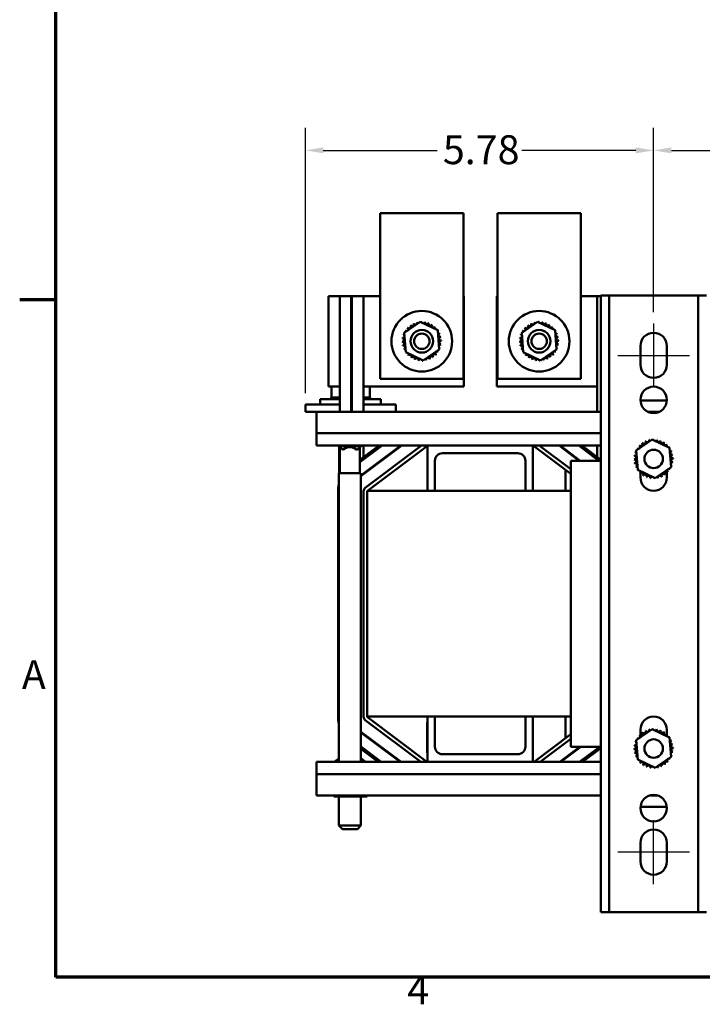
# Model space of a CAD drawing. Units: inches. Extents: x 1.5 to 64.5, y 0.7 to 50.3.
# Drawn here: x 1.6 to 13, y 1 to 17.4 of the extents above; entities that cross this region are included whole.
import ezdxf

# ---------------------------------------------------------------- set-up
doc = ezdxf.new("R2010")
doc.units = ezdxf.units.IN
doc.header["$LTSCALE"] = 3
doc.header["$MEASUREMENT"] = 0
doc.layers.get('0').update_dxf_attribs({"lineweight": 25})
for name, color, linetype, lineweight in [('Border (ANSI)', 7, 'Continuous', 70), ('Centerline (ANSI)', 7, 'Continuous', 25), ('Dimension (ANSI)', 7, 'Continuous', 25), ('Visible (ANSI)', 7, 'Continuous', 50)]:
    doc.layers.add(name, color=color, linetype=linetype, lineweight=lineweight)
doc.styles.add('Note Text (ANSI)', font='tahoma.ttf')
doc.dimstyles.new('Default (ANSI)', dxfattribs={"dimscale": 3, "dimtxt": 0.16, "dimasz": 0.098425, "dimexe": 0.125, "dimexo": 0.0625, "dimgap": 0.031496, "dimtad": 0, "dimtih": 1, "dimtoh": 1, "dimzin": 0, "dimdsep": 46, "dimtxsty": 'Note Text (ANSI)', "dimcen": 0.09, "dimdle": 0.393701, "dimclrd": 256, "dimclre": 256, "dimclrt": 256, "dimadec": 0, "dimazin": 1, "dimtfac": 0.75, "dimtofl": 0, "dimtmove": 0, "dimatfit": 3, "dimfxl": 1, "dimtolj": 1, "dimtzin": 4, "dimlwd": -1, "dimlwe": -1, "dimarcsym": 0})

# ---------------------------------------------------------------- blocks, each defined once
blk = doc.blocks.new('Borders Default Border')
at = {"layer": 'Border (ANSI)'}
blk.add_line((0.75, 4.25), (0.55, 4.25), dxfattribs=at)
at = {"layer": 'Border (ANSI)', "flags": 128}
blk.add_lwpolyline([(0.75, 0.5), (0.75, 16.5), (21.25, 16.5), (21.25, 0.5), (0.75, 0.5)], dxfattribs=at)
at = {"layer": 'Border (ANSI)', "char_height": 0.16, "attachment_point": 7, "style": 'Note Text (ANSI)'}
for s, insert in [('A', (0.5619, 2.045)), ('4', (2.6942, 0.3))]:
    blk.add_mtext(s, dxfattribs=dict(at, insert=insert))
blk = doc.blocks.new('*D30')
at = {"layer": 'Defpoints', "color": 0, "transparency": 16777216}
for p in [(12.174, 15.232), (12.174, 12.358), (17.924, 12.358)]:
    blk.add_point(p, dxfattribs=at)
at = {"layer": 'Dimension (ANSI)', "transparency": 16777216}
for p, q in [((12.174, 12.546), (12.174, 15.607)), ((17.924, 12.546), (17.924, 15.607)), ((12.469, 15.232), (14.351, 15.232)), ((17.628, 15.232), (15.746, 15.232))]:
    blk.add_line(p, q, dxfattribs=at)
for points in [[(12.469, 15.281), (12.469, 15.183), (12.174, 15.232)], [(17.628, 15.281), (17.628, 15.183), (17.924, 15.232)]]:
    blk.add_solid(points, dxfattribs=at)
at = {"layer": 'Dimension (ANSI)', "transparency": 16777216, "insert": (14.445, 15.477), "char_height": 0.48, "attachment_point": 1, "style": 'Note Text (ANSI)'}
blk.add_mtext('\\A1;5.75', dxfattribs=at)
blk = doc.blocks.new('*D31')
at = {"layer": 'Defpoints', "color": 0, "transparency": 16777216}
for p in [(6.394, 15.232), (12.174, 12.358), (6.394, 11.014)]:
    blk.add_point(p, dxfattribs=at)
at = {"layer": 'Dimension (ANSI)', "transparency": 16777216}
for p, q in [((6.394, 11.202), (6.394, 15.607)), ((12.174, 12.546), (12.174, 15.607)), ((6.689, 15.232), (8.58, 15.232)), ((11.878, 15.232), (9.987, 15.232))]:
    blk.add_line(p, q, dxfattribs=at)
for points in [[(6.689, 15.281), (6.689, 15.183), (6.394, 15.232)], [(11.878, 15.281), (11.878, 15.183), (12.174, 15.232)]]:
    blk.add_solid(points, dxfattribs=at)
at = {"layer": 'Dimension (ANSI)', "transparency": 16777216, "insert": (8.675, 15.483), "char_height": 0.48, "attachment_point": 1, "style": 'Note Text (ANSI)'}
blk.add_mtext('\\A1;5.78', dxfattribs=at)

msp = doc.modelspace()

# ---------------------------------------------------------------- linework, layer by layer
at = {"layer": 'Centerline (ANSI)', "linetype": 'Continuous'}
for p, q in [((12.174, 12.358), (12.174, 11.298)), ((11.579, 11.828), (12.769, 11.828)), ((12.174, 3.048), (12.174, 4.108)), ((12.769, 3.578), (11.579, 3.578))]:
    msp.add_line(p, q, dxfattribs=at)
at = {"layer": 'Visible (ANSI)'}
for p, q in [((9.015, 14.189), (7.635, 14.189)), ((7.635, 14.189), (7.635, 11.437)), ((9.015, 11.437), (9.015, 14.189)), ((10.963, 14.189), (9.583, 14.189)), ((9.583, 14.189), (9.583, 11.437)), ((10.963, 11.437), (10.963, 14.189)), ((6.775, 12.812), (6.775, 11.312)), ((6.775, 12.812), (6.965, 12.812)), ((6.965, 12.812), (6.965, 11.312)), ((6.965, 12.812), (7.152, 12.812)), ((7.152, 12.812), (7.155, 12.812)), ((7.152, 10.888), (7.152, 12.812)), ((7.155, 12.812), (7.162, 12.812)), ((7.162, 12.812), (7.359, 12.812)), ((7.162, 10.888), (7.162, 12.812)), ((7.359, 12.812), (7.635, 12.812)), ((7.359, 10.888), (7.359, 12.812)), ((9.015, 12.812), (9.025, 12.812)), ((9.025, 12.812), (9.025, 11.312)), ((9.583, 12.812), (9.573, 12.812)), ((9.573, 11.312), (9.573, 12.812)), ((11.239, 12.812), (10.963, 12.812)), ((11.239, 12.812), (11.299, 12.812)), ((11.239, 10.888), (11.239, 12.812)), ((11.299, 2.578), (11.299, 12.824)), ((11.299, 12.824), (11.433, 12.824)), ((11.433, 12.824), (11.433, 2.578)), ((11.567, 12.824), (11.433, 12.824)), ((11.567, 12.824), (12.781, 12.824)), ((12.915, 12.824), (12.781, 12.824)), ((12.915, 2.578), (12.915, 12.824)), ((12.915, 12.824), (13.049, 12.824)), ((8.035, 12.2), (8.299, 12.382)), ((8.299, 12.382), (8.589, 12.244)), ((9.983, 12.2), (10.247, 12.382)), ((10.247, 12.382), (10.537, 12.244)), ((8.061, 11.881), (8.035, 12.2)), ((8.589, 12.244), (8.614, 11.925)), ((10.009, 11.881), (9.983, 12.2)), ((10.537, 12.244), (10.562, 11.925)), ((11.954, 11.673), (11.954, 11.983)), ((12.394, 11.983), (12.394, 11.673)), ((8.35, 11.743), (8.061, 11.881)), ((8.614, 11.925), (8.35, 11.743)), ((10.298, 11.743), (10.009, 11.881)), ((10.562, 11.925), (10.298, 11.743)), ((6.775, 11.312), (6.965, 11.312)), ((6.824, 11.312), (6.824, 11.126)), ((6.965, 10.888), (6.965, 11.312)), ((7.152, 11.312), (7.155, 11.312)), ((7.155, 11.312), (7.162, 11.312)), ((7.359, 11.312), (9.025, 11.312)), ((7.463, 11.312), (7.463, 11.126)), ((7.635, 11.437), (9.015, 11.437)), ((11.239, 11.312), (9.573, 11.312)), ((9.583, 11.437), (10.963, 11.437)), ((6.821, 11.126), (6.821, 11.126)), ((6.824, 11.126), (6.821, 11.126)), ((6.821, 11.126), (6.821, 11.1)), ((6.821, 11.126), (6.821, 11.1)), ((6.824, 11.126), (6.828, 11.126)), ((6.828, 11.126), (6.829, 11.126)), ((6.828, 11.126), (6.828, 11.1)), ((6.848, 11.126), (6.829, 11.126)), ((6.829, 11.126), (6.829, 11.1)), ((6.848, 11.126), (6.849, 11.126)), ((6.848, 11.126), (6.848, 11.1)), ((6.879, 11.126), (6.849, 11.126)), ((6.849, 11.126), (6.849, 11.1)), ((6.879, 11.126), (6.881, 11.126)), ((6.879, 11.126), (6.879, 11.1)), ((6.921, 11.126), (6.881, 11.126)), ((6.881, 11.126), (6.881, 11.1)), ((6.921, 11.126), (6.923, 11.126)), ((6.921, 11.126), (6.921, 11.1)), ((6.965, 11.126), (6.923, 11.126)), ((6.923, 11.126), (6.923, 11.1)), ((7.152, 11.126), (7.154, 11.126)), ((7.162, 11.126), (7.154, 11.126)), ((7.154, 11.126), (7.154, 11.1)), ((7.378, 11.126), (7.359, 11.126)), ((7.378, 11.126), (7.38, 11.126)), ((7.378, 11.126), (7.378, 11.1)), ((7.417, 11.126), (7.38, 11.126)), ((7.38, 11.126), (7.38, 11.1)), ((7.417, 11.126), (7.418, 11.126)), ((7.417, 11.126), (7.417, 11.1)), ((7.445, 11.126), (7.418, 11.126)), ((7.418, 11.126), (7.418, 11.1)), ((7.445, 11.126), (7.446, 11.126)), ((7.445, 11.126), (7.445, 11.1)), ((7.462, 11.126), (7.446, 11.126)), ((7.446, 11.126), (7.446, 11.1)), ((7.467, 11.126), (7.462, 11.126)), ((7.462, 11.126), (7.462, 11.126)), ((7.462, 11.126), (7.462, 11.1)), ((7.462, 11.126), (7.462, 11.1)), ((7.467, 11.126), (7.467, 11.1)), ((6.394, 11.014), (6.644, 11.014)), ((6.394, 10.889), (6.394, 11.014)), ((6.64, 11.1), (6.965, 11.1)), ((6.64, 11.014), (6.64, 11.1)), ((6.965, 11.014), (6.644, 11.014)), ((7.152, 11.1), (7.162, 11.1)), ((7.152, 11.014), (7.162, 11.014)), ((7.359, 11.1), (7.647, 11.1)), ((7.644, 11.014), (7.359, 11.014)), ((7.644, 11.014), (7.894, 11.014)), ((7.647, 11.014), (7.647, 11.1)), ((7.894, 10.889), (7.894, 11.014)), ((11.954, 11.078), (12.393, 11.078)), ((6.394, 10.889), (6.644, 10.889)), ((6.579, 10.888), (6.579, 10.536)), ((11.299, 10.888), (6.579, 10.888)), ((6.965, 10.889), (6.644, 10.889)), ((6.952, 10.888), (6.952, 10.889)), ((7.162, 10.889), (7.152, 10.889)), ((7.644, 10.889), (7.359, 10.889)), ((7.644, 10.889), (7.894, 10.889)), ((12.265, 10.888), (12.082, 10.888)), ((6.579, 10.328), (6.579, 10.536)), ((11.299, 10.536), (6.579, 10.536)), ((8.419, 10.328), (6.579, 10.328)), ((6.947, 10.328), (6.947, 10.322)), ((7.008, 10.262), (6.947, 10.322)), ((7.314, 10.322), (6.947, 10.322)), ((6.952, 9.87), (6.952, 10.318)), ((6.965, 9.87), (6.965, 10.305)), ((6.967, 9.87), (6.967, 10.303)), ((7.255, 10.262), (7.314, 10.322)), ((7.665, 10.328), (7.297, 10.052)), ((7.297, 10.09), (7.615, 10.328)), ((7.297, 10.303), (7.317, 10.322)), ((7.297, 9.87), (7.297, 10.304)), ((7.314, 10.328), (7.314, 10.322)), ((7.317, 10.322), (7.314, 10.322)), ((7.977, 10.328), (7.315, 9.832)), ((7.315, 9.82), (7.994, 10.328)), ((7.317, 10.328), (7.317, 10.322)), ((7.359, 10.136), (7.359, 10.328)), ((7.387, 9.627), (8.322, 10.328)), ((7.423, 9.579), (8.419, 10.326)), ((8.419, 9.578), (8.419, 10.328)), ((8.419, 10.328), (10.169, 10.328)), ((11.299, 10.328), (10.169, 10.328)), ((10.169, 10.328), (10.169, 9.578)), ((10.178, 10.326), (10.799, 9.861)), ((10.275, 10.328), (10.799, 9.936)), ((10.604, 10.328), (10.937, 10.078)), ((10.954, 10.078), (10.62, 10.328)), ((11.265, 10.078), (10.932, 10.328)), ((10.982, 10.328), (11.299, 10.091)), ((11.239, 10.136), (11.239, 10.328)), ((11.884, 10.246), (12.148, 10.428)), ((12.148, 10.428), (12.438, 10.29)), ((7.008, 10.262), (7.022, 10.262)), ((7.24, 10.262), (7.255, 10.262)), ((7.255, 10.262), (7.255, 10.262)), ((9.919, 10.203), (8.669, 10.203)), ((11.91, 9.927), (11.884, 10.246)), ((12.438, 10.29), (12.463, 9.971)), ((8.544, 10.078), (8.544, 9.578)), ((10.044, 9.578), (10.044, 10.078)), ((10.799, 10.078), (11.299, 10.078)), ((10.799, 5.328), (10.799, 10.078)), ((11.239, 10.078), (11.239, 10.098)), ((7.315, 9.87), (6.948, 9.87)), ((6.948, 9.87), (6.948, 5.078)), ((7.315, 9.87), (7.315, 5.078)), ((7.359, 9.852), (7.359, 9.865)), ((10.709, 9.578), (10.709, 9.928)), ((12.199, 9.789), (11.91, 9.927)), ((11.954, 9.878), (11.954, 9.906)), ((11.954, 9.798), (11.954, 9.873)), ((12.463, 9.971), (12.199, 9.789)), ((12.394, 9.894), (12.394, 9.798)), ((6.935, 5.826), (6.935, 9.571)), ((7.359, 5.826), (7.359, 9.571)), ((8.419, 9.578), (7.419, 9.578)), ((7.419, 9.578), (7.419, 5.828)), ((8.544, 9.578), (8.419, 9.578)), ((10.044, 9.578), (8.544, 9.578)), ((10.169, 9.578), (10.044, 9.578)), ((10.799, 9.578), (10.169, 9.578)), ((8.309, 5.078), (7.387, 5.77)), ((7.419, 5.828), (8.419, 5.828)), ((7.419, 5.826), (7.419, 5.828)), ((8.409, 5.078), (7.423, 5.818)), ((8.414, 5.603), (8.414, 5.728)), ((8.414, 5.728), (8.419, 5.728)), ((8.544, 5.828), (8.419, 5.828)), ((8.419, 5.828), (8.419, 5.078)), ((8.544, 5.828), (10.044, 5.828)), ((8.544, 5.328), (8.544, 5.828)), ((10.169, 5.828), (10.044, 5.828)), ((10.044, 5.828), (10.044, 5.328)), ((10.169, 5.828), (10.799, 5.828)), ((10.169, 5.078), (10.169, 5.828)), ((10.709, 5.468), (10.709, 5.828)), ((7.98, 5.078), (7.315, 5.577)), ((7.315, 5.565), (7.964, 5.078)), ((7.319, 5.562), (7.319, 5.575)), ((8.414, 5.603), (8.414, 5.353)), ((11.884, 5.436), (12.148, 5.618)), ((11.954, 5.513), (11.954, 5.608)), ((12.148, 5.618), (12.438, 5.48)), ((12.394, 5.608), (12.394, 5.534)), ((10.799, 5.536), (10.189, 5.078)), ((10.799, 5.461), (10.289, 5.078)), ((11.91, 5.117), (11.884, 5.436)), ((12.394, 5.529), (12.394, 5.501)), ((12.438, 5.48), (12.463, 5.161)), ((7.315, 5.331), (7.652, 5.078)), ((7.602, 5.078), (7.315, 5.293)), ((8.414, 5.228), (8.414, 5.353)), ((10.617, 5.078), (10.95, 5.328)), ((10.967, 5.328), (10.634, 5.078)), ((11.299, 5.328), (10.799, 5.328)), ((10.945, 5.078), (11.279, 5.328)), ((11.299, 5.306), (10.995, 5.078)), ((6.579, 5.078), (8.419, 5.078)), ((6.579, 4.871), (6.579, 5.078)), ((6.948, 5.132), (6.884, 5.084)), ((6.884, 5.084), (6.948, 5.084)), ((6.884, 5.078), (6.884, 5.084)), ((7.315, 5.136), (7.387, 5.084)), ((7.315, 5.084), (7.387, 5.084)), ((7.387, 5.078), (7.387, 5.084)), ((8.414, 5.228), (8.419, 5.228)), ((8.419, 5.078), (10.169, 5.078)), ((9.919, 5.203), (8.669, 5.203)), ((10.169, 5.078), (11.299, 5.078)), ((12.199, 4.979), (11.91, 5.117)), ((12.463, 5.161), (12.199, 4.979)), ((6.579, 4.871), (11.299, 4.871)), ((6.579, 4.871), (6.579, 4.518)), ((6.579, 4.518), (11.299, 4.518)), ((6.863, 4.503), (6.863, 4.518)), ((6.863, 4.503), (7.139, 4.503)), ((6.948, 4.503), (6.948, 4.02)), ((7.139, 4.503), (7.139, 4.518)), ((7.139, 4.503), (7.418, 4.503)), ((7.315, 4.503), (7.315, 4.02)), ((7.418, 4.503), (7.418, 4.518)), ((7.418, 4.503), (7.419, 4.503)), ((7.419, 4.503), (7.419, 4.518)), ((12.108, 4.518), (12.239, 4.518)), ((12.392, 4.332), (11.955, 4.332)), ((6.948, 4.02), (7.315, 4.02)), ((7.008, 3.96), (6.948, 4.02)), ((7.255, 3.96), (7.008, 3.96)), ((7.255, 3.96), (7.315, 4.02)), ((11.954, 3.423), (11.954, 3.733)), ((12.394, 3.733), (12.394, 3.423)), ((11.433, 2.578), (11.299, 2.578)), ((11.433, 2.578), (11.567, 2.578)), ((12.781, 2.578), (11.567, 2.578)), ((12.781, 2.578), (12.915, 2.578)), ((13.049, 2.578), (12.915, 2.578))]:
    msp.add_line(p, q, dxfattribs=at)
for centre, radius in [((8.325, 12.062), 0.503), ((10.273, 12.062), 0.503), ((8.325, 12.062), 0.188), ((8.325, 12.062), 0.128), ((10.273, 12.062), 0.188), ((10.273, 12.062), 0.128), ((12.174, 11.088), 0.22), ((12.174, 10.108), 0.153), ((12.174, 5.298), 0.153), ((12.174, 4.308), 0.22)]:
    msp.add_circle(centre, radius, dxfattribs=at)
for centre, radius, start, end in [((8.069, 12.26), 0.0302, 234.9568, 49.6052), ((8.325, 12.062), 0.323, 136.3826, 136.9295), ((8.112, 12.306), 0.0302, 223.7068, 38.3552), ((8.325, 12.062), 0.323, 125.1326, 125.6795), ((8.164, 12.343), 0.0302, 212.4568, 27.1052), ((8.325, 12.062), 0.323, 113.8826, 114.4295), ((8.222, 12.369), 0.0302, 201.2068, 15.8552), ((8.325, 12.062), 0.323, 102.6326, 103.1795), ((8.284, 12.383), 0.0302, 189.9568, 233.5482), ((8.284, 12.383), 0.0302, 345.562, 4.6052), ((8.325, 12.062), 0.323, 91.3826, 91.9295), ((8.347, 12.385), 0.0302, 178.7068, 204.5292), ((8.347, 12.385), 0.0302, 284.4893, 353.3552), ((8.325, 12.062), 0.323, 80.1326, 80.6795), ((8.409, 12.374), 0.0302, 167.4568, 342.1052), ((8.325, 12.062), 0.323, 68.8826, 69.4295), ((8.469, 12.352), 0.0302, 156.2068, 330.8552), ((8.522, 12.318), 0.0302, 144.9568, 319.6052), ((8.325, 12.062), 0.323, 57.6326, 58.1795), ((8.568, 12.275), 0.0302, 133.7068, 193.2882), ((8.325, 12.062), 0.323, 46.3826, 46.9295), ((10.017, 12.26), 0.0302, 234.9568, 49.6052), ((10.273, 12.062), 0.323, 136.3826, 136.9295), ((10.06, 12.306), 0.0302, 223.7068, 38.3552), ((10.273, 12.062), 0.323, 125.1326, 125.6795), ((10.112, 12.343), 0.0302, 212.4568, 27.1052), ((10.273, 12.062), 0.323, 113.8826, 114.4295), ((10.17, 12.369), 0.0302, 201.2068, 15.8552), ((10.273, 12.062), 0.323, 102.6326, 103.1795), ((10.232, 12.383), 0.0302, 189.9568, 233.5482), ((10.232, 12.383), 0.0302, 345.562, 4.6052), ((10.273, 12.062), 0.323, 91.3826, 91.9295), ((10.295, 12.385), 0.0302, 178.7068, 204.5292), ((10.295, 12.385), 0.0302, 284.4893, 353.3552), ((10.273, 12.062), 0.323, 80.1326, 80.6795), ((10.357, 12.374), 0.0302, 167.4568, 342.1052), ((10.273, 12.062), 0.323, 68.8826, 69.4295), ((10.417, 12.352), 0.0302, 156.2068, 330.8552), ((10.47, 12.318), 0.0302, 144.9568, 319.6052), ((10.273, 12.062), 0.323, 57.6326, 58.1795), ((10.516, 12.275), 0.0302, 133.7068, 193.2882), ((10.273, 12.062), 0.323, 46.3826, 46.9295), ((8.002, 12.085), 0.0302, 268.7068, 83.3552), ((8.013, 12.147), 0.0302, 257.4568, 336.682), ((8.325, 12.062), 0.323, 170.1326, 170.6795), ((8.325, 12.062), 0.323, 158.8826, 159.4295), ((8.013, 12.147), 0.0302, 32.3365, 72.1052), ((8.035, 12.206), 0.0302, 246.2068, 273.6682), ((8.325, 12.062), 0.323, 147.6326, 148.1795), ((8.035, 12.206), 0.0302, 24.8275, 60.8552), ((8.568, 12.275), 0.0302, 295.7303, 308.3552), ((8.605, 12.223), 0.0302, 122.4568, 131.2502), ((8.325, 12.062), 0.323, 35.1326, 35.6795), ((8.605, 12.223), 0.0302, 245.3028, 297.1052), ((8.631, 12.165), 0.0302, 111.2068, 285.8552), ((8.645, 12.103), 0.0302, 99.9568, 274.6052), ((8.325, 12.062), 0.323, 23.8826, 24.4295), ((8.325, 12.062), 0.323, 12.6326, 13.1795), ((9.95, 12.085), 0.0302, 268.7068, 83.3552), ((9.961, 12.147), 0.0302, 257.4568, 336.682), ((10.273, 12.062), 0.323, 170.1326, 170.6795), ((10.273, 12.062), 0.323, 158.8826, 159.4295), ((9.961, 12.147), 0.0302, 32.3365, 72.1052), ((9.983, 12.206), 0.0302, 246.2068, 273.6682), ((10.273, 12.062), 0.323, 147.6326, 148.1795), ((9.983, 12.206), 0.0302, 24.8275, 60.8552), ((10.516, 12.275), 0.0302, 295.7303, 308.3552), ((10.553, 12.223), 0.0302, 122.4568, 131.2502), ((10.273, 12.062), 0.323, 35.1326, 35.6795), ((10.553, 12.223), 0.0302, 245.3028, 297.1052), ((10.579, 12.165), 0.0302, 111.2068, 285.8552), ((10.593, 12.103), 0.0302, 99.9568, 274.6052), ((10.273, 12.062), 0.323, 23.8826, 24.4295), ((10.273, 12.062), 0.323, 12.6326, 13.1795), ((12.174, 11.983), 0.22, 0, 180), ((8.325, 12.062), 0.323, 181.3826, 181.9295), ((8.004, 12.021), 0.0302, 279.9568, 94.6052), ((8.325, 12.062), 0.323, 192.6326, 193.1795), ((8.018, 11.96), 0.0302, 291.2068, 105.8552), ((8.636, 11.978), 0.0302, 77.4568, 156.682), ((8.636, 11.978), 0.0302, 212.3365, 252.1052), ((8.614, 11.918), 0.0302, 66.2068, 93.6682), ((8.647, 12.04), 0.0302, 88.7068, 263.3552), ((8.325, 12.062), 0.323, 338.8826, 339.4295), ((8.325, 12.062), 0.323, 350.1326, 350.6795), ((8.325, 12.062), 0.323, 1.3826, 1.9295), ((10.273, 12.062), 0.323, 181.3826, 181.9295), ((9.952, 12.021), 0.0302, 279.9568, 94.6052), ((10.273, 12.062), 0.323, 192.6326, 193.1795), ((9.966, 11.96), 0.0302, 291.2068, 105.8552), ((10.584, 11.978), 0.0302, 77.4568, 156.682), ((10.584, 11.978), 0.0302, 212.3365, 252.1052), ((10.562, 11.918), 0.0302, 66.2068, 93.6682), ((10.595, 12.04), 0.0302, 88.7068, 263.3552), ((10.273, 12.062), 0.323, 338.8826, 339.4295), ((10.273, 12.062), 0.323, 350.1326, 350.6795), ((10.273, 12.062), 0.323, 1.3826, 1.9295), ((8.325, 12.062), 0.323, 203.8826, 204.4295), ((8.044, 11.902), 0.0302, 65.3028, 117.1052), ((8.044, 11.902), 0.0302, 302.4568, 311.2502), ((8.325, 12.062), 0.323, 215.1326, 215.6795), ((8.081, 11.85), 0.0302, 115.7303, 128.3552), ((8.081, 11.85), 0.0302, 313.7068, 13.2882), ((8.325, 12.062), 0.323, 226.3826, 226.9295), ((8.127, 11.807), 0.0302, 324.9568, 139.6052), ((8.325, 12.062), 0.323, 237.6326, 238.1795), ((8.181, 11.773), 0.0302, 336.2068, 150.8552), ((8.24, 11.751), 0.0302, 347.4568, 162.1052), ((8.427, 11.756), 0.0302, 21.2068, 195.8552), ((8.485, 11.782), 0.0302, 32.4568, 207.1052), ((8.537, 11.819), 0.0302, 43.7068, 218.3552), ((8.325, 12.062), 0.323, 305.1326, 305.6795), ((8.58, 11.865), 0.0302, 54.9568, 229.6052), ((8.325, 12.062), 0.323, 316.3826, 316.9295), ((8.614, 11.918), 0.0302, 204.8275, 240.8552), ((8.325, 12.062), 0.323, 327.6326, 328.1795), ((10.273, 12.062), 0.323, 203.8826, 204.4295), ((9.992, 11.902), 0.0302, 65.3028, 117.1052), ((9.992, 11.902), 0.0302, 302.4568, 311.2502), ((10.273, 12.062), 0.323, 215.1326, 215.6795), ((10.029, 11.85), 0.0302, 115.7303, 128.3552), ((10.029, 11.85), 0.0302, 313.7068, 13.2882), ((10.273, 12.062), 0.323, 226.3826, 226.9295), ((10.075, 11.807), 0.0302, 324.9568, 139.6052), ((10.273, 12.062), 0.323, 237.6326, 238.1795), ((10.129, 11.773), 0.0302, 336.2068, 150.8552), ((10.188, 11.751), 0.0302, 347.4568, 162.1052), ((10.375, 11.756), 0.0302, 21.2068, 195.8552), ((10.433, 11.782), 0.0302, 32.4568, 207.1052), ((10.485, 11.819), 0.0302, 43.7068, 218.3552), ((10.273, 12.062), 0.323, 305.1326, 305.6795), ((10.528, 11.865), 0.0302, 54.9568, 229.6052), ((10.273, 12.062), 0.323, 316.3826, 316.9295), ((10.562, 11.918), 0.0302, 204.8275, 240.8552), ((10.273, 12.062), 0.323, 327.6326, 328.1795), ((8.325, 12.062), 0.323, 248.8826, 249.4295), ((8.325, 12.062), 0.323, 260.1326, 260.6795), ((8.302, 11.74), 0.0302, 104.4893, 173.3552), ((8.302, 11.74), 0.0302, 358.7068, 24.5292), ((8.325, 12.062), 0.323, 271.3826, 271.9295), ((8.366, 11.742), 0.0302, 165.562, 184.6052), ((8.366, 11.742), 0.0302, 9.9568, 53.5482), ((8.325, 12.062), 0.323, 282.6326, 283.1795), ((8.325, 12.062), 0.323, 293.8826, 294.4295), ((10.273, 12.062), 0.323, 248.8826, 249.4295), ((10.273, 12.062), 0.323, 260.1326, 260.6795), ((10.25, 11.74), 0.0302, 104.4893, 173.3552), ((10.25, 11.74), 0.0302, 358.7068, 24.5292), ((10.273, 12.062), 0.323, 271.3826, 271.9295), ((10.314, 11.742), 0.0302, 165.562, 184.6052), ((10.314, 11.742), 0.0302, 9.9568, 53.5482), ((10.273, 12.062), 0.323, 282.6326, 283.1795), ((10.273, 12.062), 0.323, 293.8826, 294.4295), ((12.174, 11.673), 0.22, 180, 0), ((10.172, 10.318), 0.01, 53.1301, 90), ((11.918, 10.306), 0.0302, 234.9568, 49.6052), ((12.174, 10.108), 0.323, 136.3826, 136.9295), ((11.961, 10.352), 0.0302, 223.7068, 38.3552), ((12.174, 10.108), 0.323, 125.1326, 125.6795), ((12.013, 10.389), 0.0302, 212.4568, 27.1052), ((12.174, 10.108), 0.323, 113.8826, 114.4295), ((12.071, 10.415), 0.0302, 201.2068, 15.8552), ((12.174, 10.108), 0.323, 102.6326, 103.1795), ((12.133, 10.429), 0.0302, 189.9568, 233.5482), ((12.133, 10.429), 0.0302, 345.562, 4.6052), ((12.174, 10.108), 0.323, 91.3826, 91.9295), ((12.196, 10.431), 0.0302, 178.7068, 204.5292), ((12.196, 10.431), 0.0302, 284.4893, 353.3552), ((12.174, 10.108), 0.323, 80.1326, 80.6795), ((12.258, 10.42), 0.0302, 167.4568, 342.1052), ((12.174, 10.108), 0.323, 68.8826, 69.4295), ((12.318, 10.398), 0.0302, 156.2068, 330.8552), ((12.371, 10.364), 0.0302, 144.9568, 319.6052), ((12.174, 10.108), 0.323, 57.6326, 58.1795), ((12.417, 10.321), 0.0302, 133.7068, 193.2882), ((12.174, 10.108), 0.323, 46.3826, 46.9295), ((8.669, 10.078), 0.125, 90, 180), ((9.919, 10.078), 0.125, 0, 90), ((11.851, 10.131), 0.0302, 268.7068, 83.3552), ((11.862, 10.193), 0.0302, 257.4568, 336.682), ((12.174, 10.108), 0.323, 170.1326, 170.6795), ((12.174, 10.108), 0.323, 158.8826, 159.4295), ((11.862, 10.193), 0.0302, 32.3365, 72.1052), ((11.884, 10.252), 0.0302, 246.2068, 273.6682), ((12.174, 10.108), 0.323, 147.6326, 148.1795), ((11.884, 10.252), 0.0302, 24.8275, 60.8552), ((12.417, 10.321), 0.0302, 295.7303, 308.3552), ((12.454, 10.269), 0.0302, 122.4568, 131.2502), ((12.174, 10.108), 0.323, 35.1326, 35.6795), ((12.454, 10.269), 0.0302, 245.3028, 297.1052), ((12.48, 10.211), 0.0302, 111.2068, 285.8552), ((12.494, 10.149), 0.0302, 99.9568, 274.6052), ((12.174, 10.108), 0.323, 23.8826, 24.4295), ((12.174, 10.108), 0.323, 12.6326, 13.1795), ((12.174, 10.108), 0.323, 181.3826, 181.9295), ((11.853, 10.067), 0.0302, 279.9568, 94.6052), ((12.174, 10.108), 0.323, 192.6326, 193.1795), ((11.867, 10.006), 0.0302, 291.2068, 105.8552), ((12.174, 10.108), 0.323, 203.8826, 204.4295), ((11.893, 9.948), 0.0302, 65.3028, 117.1052), ((12.485, 10.024), 0.0302, 77.4568, 156.682), ((12.485, 10.024), 0.0302, 212.3365, 252.1052), ((12.463, 9.964), 0.0302, 66.2068, 93.6682), ((12.496, 10.086), 0.0302, 88.7068, 263.3552), ((12.174, 10.108), 0.323, 338.8826, 339.4295), ((12.174, 10.108), 0.323, 350.1326, 350.6795), ((12.174, 10.108), 0.323, 1.3826, 1.9295), ((11.893, 9.948), 0.0302, 302.4568, 311.2502), ((12.174, 10.108), 0.323, 215.1326, 215.6795), ((11.93, 9.896), 0.0302, 115.7303, 128.3552), ((11.93, 9.896), 0.0302, 313.7068, 13.2882), ((12.174, 10.108), 0.323, 226.3826, 226.9295), ((11.976, 9.853), 0.0302, 324.9568, 139.6052), ((12.174, 10.108), 0.323, 237.6326, 238.1795), ((12.03, 9.819), 0.0302, 336.2068, 150.8552), ((12.089, 9.797), 0.0302, 347.4568, 162.1052), ((12.151, 9.786), 0.0302, 104.4893, 173.3552), ((12.215, 9.788), 0.0302, 9.9568, 53.5482), ((12.276, 9.802), 0.0302, 21.2068, 195.8552), ((12.334, 9.828), 0.0302, 32.4568, 207.1052), ((12.174, 10.108), 0.323, 293.8826, 294.4295), ((12.386, 9.865), 0.0302, 43.7068, 218.3552), ((12.174, 10.108), 0.323, 305.1326, 305.6795), ((12.429, 9.911), 0.0302, 54.9568, 229.6052), ((12.174, 10.108), 0.323, 316.3826, 316.9295), ((12.463, 9.964), 0.0302, 204.8275, 240.8552), ((12.174, 10.108), 0.323, 327.6326, 328.1795), ((7.429, 9.571), 0.494, 166.3995, 180), ((12.174, 9.798), 0.22, 180, 0), ((12.174, 10.108), 0.323, 248.8826, 249.4295), ((12.174, 10.108), 0.323, 260.1326, 260.6795), ((12.151, 9.786), 0.0302, 358.7068, 24.5292), ((12.174, 10.108), 0.323, 271.3826, 271.9295), ((12.215, 9.788), 0.0302, 165.562, 184.6052), ((12.174, 10.108), 0.323, 282.6326, 283.1795), ((7.429, 9.571), 0.07, 126.8699, 180), ((7.429, 9.571), 0.01, 126.8699, 131.4096), ((7.429, 5.826), 0.494, 180, 193.6005), ((7.429, 5.826), 0.07, 180, 233.1301), ((7.429, 5.826), 0.01, 180, 233.1301), ((12.174, 5.608), 0.22, 0, 180), ((11.961, 5.542), 0.0302, 223.7068, 38.3552), ((12.174, 5.298), 0.323, 125.1326, 125.6795), ((12.013, 5.579), 0.0302, 212.4568, 27.1052), ((12.174, 5.298), 0.323, 113.8826, 114.4295), ((12.071, 5.605), 0.0302, 201.2068, 15.8552), ((12.174, 5.298), 0.323, 102.6326, 103.1795), ((12.133, 5.619), 0.0302, 189.9568, 233.5482), ((12.133, 5.619), 0.0302, 345.562, 4.6052), ((12.174, 5.298), 0.323, 91.3826, 91.9295), ((12.196, 5.621), 0.0302, 178.7068, 204.5292), ((12.196, 5.621), 0.0302, 284.4893, 353.3552), ((12.174, 5.298), 0.323, 80.1326, 80.6795), ((12.258, 5.61), 0.0302, 167.4568, 342.1052), ((12.174, 5.298), 0.323, 68.8826, 69.4295), ((12.318, 5.588), 0.0302, 156.2068, 330.8552), ((12.371, 5.554), 0.0302, 144.9568, 319.6052), ((12.174, 5.298), 0.323, 57.6326, 58.1795), ((12.174, 5.298), 0.323, 158.8826, 159.4295), ((11.862, 5.383), 0.0302, 32.3365, 72.1052), ((11.884, 5.442), 0.0302, 246.2068, 273.6682), ((12.174, 5.298), 0.323, 147.6326, 148.1795), ((11.884, 5.442), 0.0302, 24.8275, 60.8552), ((11.918, 5.496), 0.0302, 234.9568, 49.6052), ((12.174, 5.298), 0.323, 136.3826, 136.9295), ((12.417, 5.511), 0.0302, 133.7068, 193.2882), ((12.174, 5.298), 0.323, 46.3826, 46.9295), ((12.417, 5.511), 0.0302, 295.7303, 308.3552), ((12.454, 5.459), 0.0302, 122.4568, 131.2502), ((12.174, 5.298), 0.323, 35.1326, 35.6795), ((12.454, 5.459), 0.0302, 245.3028, 297.1052), ((12.48, 5.401), 0.0302, 111.2068, 285.8552), ((12.174, 5.298), 0.323, 23.8826, 24.4295), ((8.669, 5.328), 0.125, 180, 270), ((9.919, 5.328), 0.125, 270, 0), ((11.851, 5.321), 0.0302, 268.7068, 83.3552), ((12.174, 5.298), 0.323, 181.3826, 181.9295), ((11.853, 5.257), 0.0302, 279.9568, 94.6052), ((11.862, 5.383), 0.0302, 257.4568, 336.682), ((12.174, 5.298), 0.323, 170.1326, 170.6795), ((12.485, 5.214), 0.0302, 77.4568, 156.682), ((12.494, 5.339), 0.0302, 99.9568, 274.6052), ((12.496, 5.276), 0.0302, 88.7068, 263.3552), ((12.174, 5.298), 0.323, 12.6326, 13.1795), ((12.174, 5.298), 0.323, 350.1326, 350.6795), ((12.174, 5.298), 0.323, 1.3826, 1.9295), ((12.174, 5.298), 0.323, 192.6326, 193.1795), ((11.867, 5.196), 0.0302, 291.2068, 105.8552), ((12.174, 5.298), 0.323, 203.8826, 204.4295), ((11.893, 5.138), 0.0302, 65.3028, 117.1052), ((11.893, 5.138), 0.0302, 302.4568, 311.2502), ((12.174, 5.298), 0.323, 215.1326, 215.6795), ((11.93, 5.086), 0.0302, 115.7303, 128.3552), ((11.93, 5.086), 0.0302, 313.7068, 13.2882), ((11.976, 5.043), 0.0302, 324.9568, 139.6052), ((12.386, 5.055), 0.0302, 43.7068, 218.3552), ((12.429, 5.101), 0.0302, 54.9568, 229.6052), ((12.174, 5.298), 0.323, 316.3826, 316.9295), ((12.463, 5.154), 0.0302, 204.8275, 240.8552), ((12.174, 5.298), 0.323, 327.6326, 328.1795), ((12.485, 5.214), 0.0302, 212.3365, 252.1052), ((12.463, 5.154), 0.0302, 66.2068, 93.6682), ((12.174, 5.298), 0.323, 338.8826, 339.4295), ((12.174, 5.298), 0.323, 226.3826, 226.9295), ((12.174, 5.298), 0.323, 237.6326, 238.1795), ((12.03, 5.009), 0.0302, 336.2068, 150.8552), ((12.174, 5.298), 0.323, 248.8826, 249.4295), ((12.089, 4.987), 0.0302, 347.4568, 162.1052), ((12.174, 5.298), 0.323, 260.1326, 260.6795), ((12.151, 4.976), 0.0302, 104.4893, 173.3552), ((12.151, 4.976), 0.0302, 358.7068, 24.5292), ((12.174, 5.298), 0.323, 271.3826, 271.9295), ((12.215, 4.978), 0.0302, 165.562, 184.6052), ((12.215, 4.978), 0.0302, 9.9568, 53.5482), ((12.174, 5.298), 0.323, 282.6326, 283.1795), ((12.276, 4.992), 0.0302, 21.2068, 195.8552), ((12.334, 5.018), 0.0302, 32.4568, 207.1052), ((12.174, 5.298), 0.323, 293.8826, 294.4295), ((12.174, 5.298), 0.323, 305.1326, 305.6795), ((12.174, 3.733), 0.22, 0, 180), ((12.174, 3.423), 0.22, 180, 360)]:
    msp.add_arc(centre, radius, start, end, dxfattribs=at)
for major_axis, ratio, start_param, end_param in [((0.117, -0.117), 0.992875, 1.634748, 3.084792), ((0.165, 0.165), 0.003575, 6.27961, 7.011783)]:
    msp.add_ellipse((7.132, 10.139), major_axis=major_axis, ratio=ratio, start_param=start_param, end_param=end_param, dxfattribs=at)

# ---------------------------------------------------------------- block references
at = {"xscale": 3, "yscale": 3, "zscale": 3}
msp.add_blockref('Borders Default Border', (0, 0), dxfattribs=at)

# ---------------------------------------------------------------- dimensions: what is measured, and where the dimension line sits
at = {"layer": 'Dimension (ANSI)'}
for base, p1, p2, picture, middle in [((6.394, 15.232), (12.174, 12.358), (6.394, 11.014), '*D31', (9.284, 15.232)), ((12.174, 15.232), (17.924, 12.358), (12.174, 12.358), '*D30', (15.049, 15.232))]:
    dim = msp.add_linear_dim(base=base, p1=p1, p2=p2, angle=180, dimstyle='Default (ANSI)', override={"dimgap": 0.031496, "dimtih": 0, "dimtoh": 0, "dimdec": 2, "dimtol": 0, "dimlim": 0, "dimtp": 0, "dimtm": 0, "dimtdec": 2, "dimatfit": 1}, dxfattribs=at)
    dim.commit()
    dim.dimension.update_dxf_attribs({"geometry": picture, "text_midpoint": middle, "dimtype": 160})

doc.saveas('drawing.dxf')
